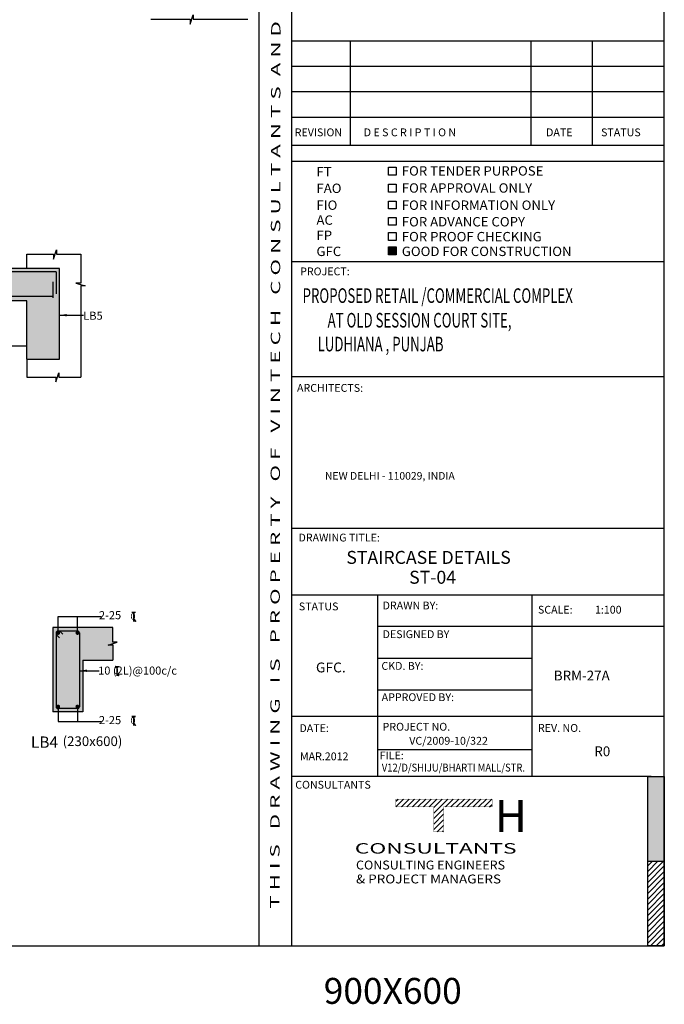
# Model space of a CAD drawing. Extents: x 1111722 to 1302191, y -298175 to -90832.
# Drawn here: x 1181825 to 1201722, y -298175 to -267777 of the extents above; entities that cross this region are included whole.
import ezdxf
from ezdxf.enums import TextEntityAlignment as Align

# ---------------------------------------------------------------- set-up
doc = ezdxf.new("R2010")
doc.units = 0
doc.header["$LTSCALE"] = 300
doc.header["$MEASUREMENT"] = 0
doc.layers.get('0').update_dxf_attribs({"linetype": 'CONTINUOUS'})
for name, color, linetype in [('BEAM', 4, 'CONTINUOUS'), ('BEAM HATCH', 252, 'CONTINUOUS'), ('BORDER', 5, 'CONTINUOUS'), ('DIM', 3, 'CONTINUOUS'), ('Donuts', 4, 'CONTINUOUS'), ('ELEVATION', 10, 'CONTINUOUS'), ('LEADER', 3, 'CONTINUOUS'), ('LINE', 4, 'CONTINUOUS'), ('LOGO', 1, 'CONTINUOUS'), ('RF', 1, 'CONTINUOUS'), ('stair', 3, 'CONTINUOUS'), ('T', 2, 'CONTINUOUS'), ('text', 2, 'CONTINUOUS'), ('TEXT1', 1, 'CONTINUOUS'), ('TEXTT1', 2, 'CONTINUOUS')]:
    doc.layers.add(name, color=color, linetype=linetype)
doc.layers.add('Grid Text', color=164, linetype='CONTINUOUS', lineweight=15)
doc.styles.add('K', font='swissek.ttf', dxfattribs={"height": 349})
doc.styles.add('RAWAT', font='romand.shx', dxfattribs={"height": 125})
doc.styles.add('RD', font='romand.shx', dxfattribs={"height": 225})
doc.styles.add('RT', font='romant.shx', dxfattribs={"height": 300})
doc.styles.add('ST', font='romand.shx', dxfattribs={"height": 200})
doc.dimstyles.new('GR2', dxfattribs={"dimtxt": 225, "dimasz": 125, "dimexe": 75, "dimexo": 75, "dimgap": 75, "dimtad": 1, "dimdec": 0, "dimzin": 3, "dimdsep": 46, "dimtxsty": 'RD', "dimblk1": 'OBLIQUE', "dimblk2": 'OBLIQUE', "dimsah": 1, "dimcen": 0.0625, "dimdle": 75, "dimclrd": 3, "dimclre": 3, "dimclrt": 2, "dimadec": 0, "dimazin": 0, "dimtfac": 1, "dimtdec": 0, "dimtix": 1, "dimtmove": 0, "dimatfit": 3, "dimfxl": 0, "dimtolj": 1, "dimtzin": 0, "dimarcsym": 0})

# ---------------------------------------------------------------- blocks, each defined once
blk = doc.blocks.new('_OBLIQUE')
at = {"color": 0, "linetype": 'ByBlock'}
blk.add_line((-0.5, -0.5), (0.5, 0.5), dxfattribs=at)
blk = doc.blocks.new('T')
at = {"layer": 'TEXT1', "color": 4}
for p, q in [((0, 1.5), (35.3, 1.5)), ((0, 0), (16, 0)), ((16, 0), (16, -89)), ((17.5, 0), (17.5, -89)), ((17.5, 0), (35.3, 0)), ((16.9, -69), (34.3, -88.5)), ((18, -68), (36.4, -88.5))]:
    blk.add_line(p, q, dxfattribs=at)
at = {"layer": 'LINE', "style": 'RAWAT'}
blk.add_text('0', height=62.5, dxfattribs=at).set_placement((-13.5, -70.7))

msp = doc.modelspace()

# ---------------------------------------------------------------- hatches: boundary and pattern name
at = {"layer": 'BEAM HATCH', "linetype": 'ByBlock'}
h = msp.add_hatch(color=256, dxfattribs=at)
h.paths.add_polyline_path([(1158249.7, -268860.7), (1146329.7, -268860.7), (1146329.7, -271460.7), (1147249.7, -271460.7), (1147249.7, -269860.7), (1158013.7, -269860.7), (1165001.4, -273354.6), (1165225.5, -272906.5), (1165361.8, -272974.6), (1165148.8, -272767.2), (1165267, -272826.2), (1165449.7, -272460.7)])
h.paths.add_polyline_path([(1165641.1, -272556.5), (1165458.4, -272921.9), (1165340.2, -272862.9), (1165553.2, -273070.3), (1165416.9, -273002.2), (1165192.8, -273450.3), (1171213.6, -276460.7), (1182049.7, -276460.7), (1182049.7, -278260.7), (1183049.7, -278260.7), (1183049.7, -275460.7), (1171449.7, -275460.7)])
msp.add_hatch(color=256, dxfattribs=at).paths.add_polyline_path([(1184705.8, -287088.2), (1184553.4, -287088.2), (1184836.6, -286997.9), (1184704.5, -286997.8), (1184704.5, -286546.4), (1182849.9, -286546.4), (1182849.9, -289146.4), (1183769.9, -289146.4), (1183769.9, -287546.4), (1184705.8, -287546.4)])
at = {"layer": 'DIM'}
msp.add_hatch(color=6, dxfattribs=at).paths.add_polyline_path([(1193447.1, -274792.7), (1193212.8, -274792.7), (1193212.8, -275035.1), (1193447.1, -275035.1)])
at = {"layer": 'stair'}
msp.add_hatch(color=6, dxfattribs=at).paths.add_polyline_path([(1201721.9, -291144.1), (1201210, -291144.1), (1201210, -293759.2), (1201721.9, -293759.2)])
h = msp.add_hatch(dxfattribs=at)
h.set_pattern_fill('ANSI31', color=6, scale=964.50617, style=0)
h.set_pattern_definition([(45, (1110603.88, -214976.89), (-85.25111, 85.25111), [])])
h.paths.add_polyline_path([(1194606.9, -292847), (1194908.1, -292847), (1194908.1, -292079.1), (1196407.8, -292079.1), (1196407.8, -291837.2), (1193433.6, -291837.2), (1193433.6, -292075.9), (1194606.9, -292075.9)])
h = msp.add_hatch(dxfattribs=at)
h.set_pattern_fill('ANSI31', color=6, scale=964.50617, style=0)
h.set_pattern_definition([(45, (1071039.01, -305403.74), (-85.25111, 85.25111), [])])
h.paths.add_polyline_path([(1201721.9, -293759.2), (1201210, -293759.2), (1201210, -296374.4), (1201721.9, -296374.4)])

# ---------------------------------------------------------------- linework, layer by layer
at = {"color": 5}
msp.add_line((1201210, -293759.2), (1201721.9, -293759.2), dxfattribs=at)
msp.add_lwpolyline([(1201210, -296374.4), (1201210, -291144.1), (1201721.9, -291144.1), (1201721.9, -296374.4)], close=True, dxfattribs=at)
at = {"layer": 'BEAM', "linetype": 'Continuous'}
for p, q in [((1183049.7, -275460.7), (1171449.7, -275460.7)), ((1183049.7, -278260.7), (1183049.7, -275460.7)), ((1182049.7, -276460.7), (1171213.6, -276460.7)), ((1182049.7, -278260.7), (1182049.7, -276460.7)), ((1182049.7, -278260.7), (1183049.7, -278260.7)), ((1184704.5, -286546.4, 3.9), (1182849.9, -286546.4, 3.9)), ((1182849.9, -286546.4, 3.9), (1182849.9, -289146.4, 3.9)), ((1183769.9, -287546.4, 2204806.9), (1183769.9, -289146.4, 2204806.9)), ((1183769.9, -287546.4, 3.9), (1184704.5, -287546.4, 3.9)), ((1183769.9, -289146.4, 3.9), (1182849.9, -289146.4, 3.9))]:
    msp.add_line(p, q, dxfattribs=at)
for points, elevation in [([(1185875, -267757.7), (1187087.8, -267757.7), (1187087.8, -267910.1), (1187178.1, -267626.9), (1187178.1, -267759), (1188867, -267759)], 338.2), ([(1184705.8, -287546.4), (1184705.8, -287088.2), (1184553.4, -287088.2), (1184836.6, -286997.9), (1184704.5, -286997.8), (1184704.5, -286546.4)], 3.9)]:
    msp.add_lwpolyline(points, dxfattribs=dict(at, elevation=elevation))
at = {"layer": 'BORDER'}
for p, q in [((1189221.2, -296374.4), (1189221.2, -236374.4)), ((1190221.9, -296374.4), (1190221.9, -236374.4)), ((1190221.9, -268425.7), (1201721.9, -268425.7)), ((1201721.9, -272158.7), (1190221.9, -272158.7)), ((1201721.9, -275251.7), (1190221.9, -275251.7)), ((1201721.9, -278806.1), (1190221.9, -278806.1)), ((1201721.9, -283483.5), (1190221.9, -283483.5)), ((1201721.9, -285539.6), (1190221.9, -285539.6)), ((1192877.5, -291144.1), (1192877.5, -285539.6)), ((1197640.3, -291144.1), (1197640.3, -285539.6)), ((1201721.9, -286513.7), (1197640.3, -286513.7)), ((1190221.9, -289275.9), (1201721.9, -289275.9)), ((1201313.8, -291144.1), (1190221.9, -291144.1))]:
    msp.add_line(p, q, dxfattribs=at)
at = {"layer": 'BORDER', "color": 4}
for p, q in [((1192029.9, -268425.7), (1192029.9, -271655.7)), ((1197597.5, -268425.7), (1197597.5, -271655.7)), ((1199491.8, -268425.7), (1199491.8, -271655.7)), ((1190221.9, -269210.9), (1201721.9, -269210.9)), ((1190221.9, -269996.1), (1201313.8, -269996.1)), ((1190221.9, -269996.1), (1201721.9, -269996.1)), ((1190221.9, -270781.3), (1201721.9, -270781.3)), ((1190221.9, -271655.7), (1201721.9, -271655.7))]:
    msp.add_line(p, q, dxfattribs=at)
at = {"layer": 'BORDER'}
msp.add_lwpolyline([(1111721.9, -296374.4), (1201721.9, -296374.4), (1201721.9, -236374.4), (1111721.9, -236374.4)], close=True, dxfattribs=at)
at = {"layer": 'Donuts', "const_width": 60}
for points in [[(1183042.4, -286709.7, -1), (1182982.4, -286709.7, -1)], [(1183577.3, -286709.7, 1), (1183637.3, -286709.7, 1)], [(1183042.4, -288983.2, 1), (1182982.4, -288983.2, 1)], [(1183577.3, -288983.2, -1), (1183637.3, -288983.2, -1)]]:
    msp.add_lwpolyline(points, format="xyb", close=True, dxfattribs=at)
at = {"layer": 'ELEVATION', "linetype": 'ByBlock'}
for p, q in [((1182049.7, -275460.7), (1182049.7, -275014.2)), ((1182049.7, -278260.7), (1182049.7, -278809.8))]:
    msp.add_line(p, q, dxfattribs=at)
at = {"layer": 'ELEVATION', "ltscale": 0.5}
msp.add_line((1182049.7, -277860.7), (1171649.7, -277860.7), dxfattribs=at)
for points in [[(1182049.7, -275014.2), (1182871.9, -275014.2), (1182871.9, -275166.6), (1182962.2, -274883.4), (1182962.3, -275015.5), (1183713.1, -275015.5)], [(1183713.1, -275014.2), (1183713.1, -275907.7), (1183560.7, -275907.7), (1183843.9, -275998), (1183711.8, -275998), (1183711.8, -278811)], [(1182049.7, -278809.8), (1182938.9, -278809.8), (1182938.9, -278962.2), (1183029.2, -278678.9), (1183029.3, -278811), (1183711.8, -278811)]]:
    msp.add_lwpolyline(points, dxfattribs=at)
at = {"layer": 'LEADER'}
for points in [[(1183017, -286709.7), (1183017, -286201.5), (1184340.5, -286201.5)], [(1183614.4, -286706.4), (1183614.4, -286201.5)], [(1183017, -288983.2), (1183017, -289444.1), (1184340.5, -289444.1)], [(1183614.4, -288986.4), (1183614.4, -289444.1)]]:
    msp.add_lwpolyline(points, dxfattribs=at)
at = {"layer": 'LOGO', "color": 2}
for points in [[(1193212.8, -272329.5), (1193447.1, -272329.5), (1193447.1, -272571.9), (1193212.8, -272571.9)], [(1193212.8, -272859.1), (1193447.1, -272859.1), (1193447.1, -273101.4), (1193212.8, -273101.4)], [(1193212.8, -273376), (1193447.1, -273376), (1193447.1, -273618.4), (1193212.8, -273618.4)], [(1193212.8, -273879.3), (1193447.1, -273879.3), (1193447.1, -274121.7), (1193212.8, -274121.7)], [(1193212.8, -274351.9), (1193447.1, -274351.9), (1193447.1, -274594.3), (1193212.8, -274594.3)], [(1193212.8, -274792.7), (1193447.1, -274792.7), (1193447.1, -275035.1), (1193212.8, -275035.1)]]:
    msp.add_lwpolyline(points, close=True, dxfattribs=at)
at = {"layer": 'LOGO', "const_width": 10}
msp.add_lwpolyline([(1196407.8, -292078.9), (1196407.8, -291837.2), (1193433.6, -291837.2), (1193433.6, -292075.9), (1194606.9, -292075.9), (1194606.9, -292847), (1194908.1, -292847), (1194908.1, -292079.1), (1196412.6, -292079.1)], dxfattribs=at)
at = {"layer": 'RF', "color": 1}
for p, q in [((1182949.7, -275560.7), (1169968.5, -275560.7)), ((1182949.7, -275560.7), (1182949.7, -276241.4)), ((1182849.7, -275872.7), (1182849.7, -276360.7)), ((1182849.7, -276324.2), (1171164.2, -276324.2)), ((1183009.9, -286646.4), (1183609.9, -286646.4)), ((1183052.7, -286646.4), (1183156.5, -286747.4)), ((1182949.9, -286706.4), (1182949.9, -288986.4)), ((1182949.9, -286757.2), (1183053.7, -286858.1)), ((1183669.9, -286706.4), (1183669.9, -288986.4)), ((1183609.9, -289046.4), (1183009.9, -289046.4))]:
    msp.add_line(p, q, dxfattribs=at)
for centre, start, end in [((1183009.9, -286706.4), 90, 180), ((1183609.9, -286706.4), 0, 90), ((1183009.9, -288986.4), 180, 270), ((1183609.9, -288986.4), 270, 0)]:
    msp.add_arc(centre, 60, start, end, dxfattribs=at)
at = {"layer": 'T'}
for p, q in [((1197640.3, -286513.7), (1192877.5, -286513.7)), ((1192877.5, -287487.8), (1197640.3, -287487.8)), ((1192877.5, -288462), (1197640.3, -288462)), ((1192877.5, -290309), (1197640.3, -290309))]:
    msp.add_line(p, q, dxfattribs=at)

# ---------------------------------------------------------------- block references
at = {"layer": 'T', "xscale": 3.199999999254942, "yscale": 3.199999999953434, "zscale": 3.200000002980232}
for p in [(1185290, -286071, 76537945.5), (1184767.8, -287747.2, 76537945.5), (1185290, -289287.8, 76537945.5)]:
    msp.add_blockref('T', p, dxfattribs=at)

# ---------------------------------------------------------------- texts
at = {"layer": 'Grid Text', "color": 1, "style": 'RT'}
for s, p in [('BRM-27A', (1198310.3, -288178.2, -5.8)), ('R0', (1199561.2, -290515.9, -5.8))]:
    msp.add_text(s, height=303.72, dxfattribs=at).set_placement(p)
at = {"layer": 'LOGO', "color": 2, "style": 'RT', "width": 1.03}
for s, height, p in [('FT', 289.35, (1190985.2, -272616.4)), ('FOR TENDER PURPOSE', 289.352, (1193619.2, -272590)), ('FAO  ', 289.35, (1190985.2, -273126.4)), ('FOR APPROVAL ONLY', 289.352, (1193619.2, -273117.1)), ('FIO  ', 289.35, (1190985.2, -273647.7)), ('FOR INFORMATION ONLY', 289.352, (1193619.2, -273647.7)), ('AC ', 289.35, (1190985.2, -274108.6)), ('FOR ADVANCE COPY', 289.352, (1193619.2, -274159.9)), ('FP  ', 289.35, (1190985.2, -274578.6)), ('FOR PROOF CHECKING', 289.352, (1193619.2, -274619.4)), ('GFC', 289.35, (1190985.2, -275073.9)), ('GOOD FOR CONSTRUCTION', 289.352, (1193619.2, -275073.9)), ('GFC.', 303.82, (1190969.6, -287927.7, 67.2))]:
    msp.add_text(s, height=height, dxfattribs=at).set_placement(p)
at = {"layer": 'LOGO', "style": 'K'}
msp.add_text('H', height=994.7, dxfattribs=at).set_placement((1196494.5, -292858.5))
at = {"layer": 'LOGO', "style": 'RT'}
for s, height, width, p in [('CONSULTANTS', 322.721, 1.6, (1192168, -293522.2)), ('CONSULTING ENGINEERS', 274.737, 1.03, (1192206.1, -294012.8)), ('& PROJECT MANAGERS', 274.737, 1.11, (1192206.1, -294443.7))]:
    msp.add_text(s, height=height, dxfattribs=dict(at, width=width)).set_placement(p)
at = {"layer": 'RF', "style": 'RD'}
msp.add_text('%%ULB4       ', height=350, dxfattribs=at).set_placement((1182171.1, -290256.4))
at = {"layer": 'T', "style": 'RD'}
for s, p in [('LB5', (1183788.2, -277040.6)), ('2-25', (1184270.6, -286286.1, 76537945.5)), ('10 (2L)@100c/c', (1184246.5, -287997.2, 76537945.5)), ('2-25', (1184270.6, -289526.1, 76537945.5))]:
    msp.add_text(s, height=250, dxfattribs=at).set_placement(p)
at = {"layer": 'text', "color": 1, "style": 'RT', "width": 0.969943}
msp.add_text('T H I S   D R A W I N G   I S   P R O P E R T Y   O F   V I N T E C H   C O N S U L T A N T S  A N D  S H A L L  N O T  B E  R E P R O D U C E D  O R  U S E D  W I T H O U T  W R I T T E N  P E R M I S S I O N.', height=289.3519, rotation=89.93319, dxfattribs=at).set_placement((1189843.8, -295227.3), (1189912.1, -236664), align=Align.FIT)
at = {"layer": 'text', "color": 1, "style": 'RT'}
for s, height, p in [('STAIRCASE DETAILS ', 400, (1191907.5, -284577.4, -5.8)), ('ST-04', 400, (1193846.8, -285191.1, -5.8)), ('900X600', 800, (1191209.6, -298161.1))]:
    msp.add_text(s, height=height, dxfattribs=at).set_placement(p)
at = {"layer": 'text', "style": 'RD'}
msp.add_text('(230x600) ', height=300, dxfattribs=at).set_placement((1183150.3, -290202.4))
at = {"layer": 'TEXT1', "color": 1, "style": 'RT', "width": 0.664223}
msp.add_text('PROPOSED RETAIL /COMMERCIAL COMPLEX ', height=450.584, dxfattribs=at).set_placement((1190557.6, -276520.6))
for s, p in [('AT OLD SESSION COURT SITE,', (1194167.6, -277113.7)), ('LUDHIANA , PUNJAB', (1192964, -277849.5, 0))]:
    msp.add_text(s, height=450.584, dxfattribs=at).set_placement(p, align=Align.MIDDLE)
at = {"layer": 'TEXT1', "color": 2, "style": 'ST'}
msp.add_text('NEW DELHI - 110029, INDIA', height=235.189, dxfattribs=at).set_placement((1191246.7, -281977.2, -6.8))
at = {"layer": 'TEXTT1', "style": 'RD'}
for s, height, p in [('REVISION', 241.13, (1190313.5, -271375.6)), ('D E S C R I P T I O N', 241.127, (1192444.5, -271375.6)), ('DATE', 241.13, (1198071.6, -271375.6)), ('STATUS', 241.13, (1199770.1, -271375.6)), ('PROJECT:', 241.13, (1190481.6, -275668.2)), ('ARCHITECTS:', 241.127, (1190384.6, -279265.6)), ('DRAWING TITLE:', 241.127, (1190430.1, -283886.7)), ('DRAWN BY:', 241.13, (1193026.7, -285983.3)), ('STATUS', 241.13, (1190440.7, -286012.2)), ('SCALE:', 241.13, (1197822.1, -286113.4)), ('1:100', 241.13, (1199581.2, -286113.4)), ('DESIGNED BY', 241.127, (1193026.7, -286869.2)), ('CKD. BY:', 241.13, (1192990.1, -287848.6)), ('APPROVED BY:', 241.127, (1192997.4, -288814.9)), ('DATE:', 241.13, (1190460.2, -289768.9)), ('PROJECT NO.', 241.127, (1193026.7, -289726.6)), ('REV. NO.', 241.13, (1197822.1, -289763.3)), ('VC/2009-10/322', 242.71, (1193848.8, -290161.1)), ('MAR.2012', 241.13, (1190475.5, -290640.4)), ('FILE:', 241.13, (1192937.1, -290611.9)), ('%%UCONSULTANTS', 241.127, (1190330.2, -291517.8))]:
    msp.add_text(s, height=height, dxfattribs=at).set_placement(p)
at = {"layer": 'TEXTT1', "style": 'RD', "width": 0.716037}
msp.add_text('V12/D/SHIJU/BHARTI MALL/STR.', height=242.71, dxfattribs=at).set_placement((1193001.8, -290988.3), (1197421, -290988.3), align=Align.FIT)

# ---------------------------------------------------------------- leaders
at = {"layer": 'LEADER'}
for points in [[(1183049.7, -276899.8), (1183792.2, -276899.8)], [(1183677.5, -287877.8), (1184280.1, -287877.8)]]:
    msp.add_leader(points, dimstyle='GR2', override={"dimasz": 225, "dimtad": 0}, dxfattribs=at)

doc.saveas('drawing.dxf')
